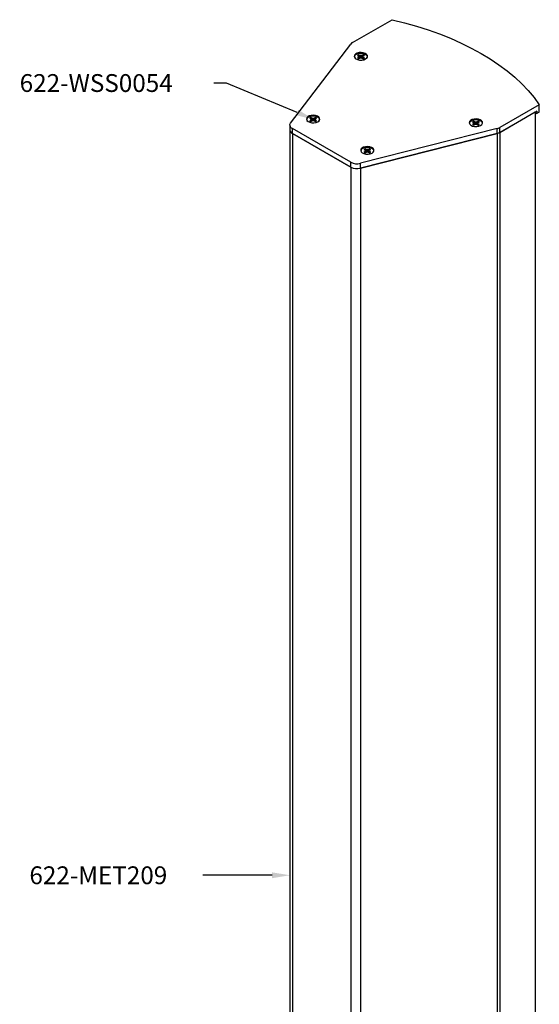
# Model space of a CAD drawing. Units: inches. Extents: x 42 to 291, y -45 to 131.
# Drawn here: x 87 to 98, y 109 to 130 of the extents above; entities that cross this region are included whole.
import ezdxf
from ezdxf import colors
from ezdxf.entities.mleader import LeaderData, LeaderLine
from ezdxf.math import Vec2, Vec3

# ---------------------------------------------------------------- set-up
doc = ezdxf.new("R2010")
doc.units = ezdxf.units.IN
doc.header["$MEASUREMENT"] = 0
doc.layers.add('Notes', color=3, linetype='Continuous')

msp = doc.modelspace()

# ---------------------------------------------------------------- linework, layer by layer
at = {"color": 7, "linetype": 'Continuous', "lineweight": 25}
for p, q in [((93.5687, 129.3491), (94.4005, 129.8292)), ((92.2628, 127.6538), (93.5302, 129.3166)), ((93.6703, 129.0783), (93.6944, 129.0644)), ((93.6944, 129.0366), (93.6703, 129.0227)), ((93.6944, 129.0644), (93.7044, 129.0505)), ((93.7044, 129.0505), (93.6944, 129.0366)), ((93.6968, 129.0095), (93.6944, 129.0366)), ((93.7191, 129.0787), (93.695, 129.0926)), ((93.696, 129.0845), (93.695, 129.0926)), ((93.695, 129.0085), (93.7191, 129.0224)), ((93.696, 129.0845), (93.7168, 129.0392)), ((93.7084, 129.0161), (93.7044, 129.0505)), ((93.7168, 129.0392), (93.7191, 129.0787)), ((93.7168, 129.0392), (93.7307, 129.0251)), ((93.7432, 129.0729), (93.7191, 129.0787)), ((93.7191, 129.0224), (93.7432, 129.0281)), ((93.7673, 129.0787), (93.7432, 129.0729)), ((93.7432, 129.0281), (93.7432, 129.0729)), ((93.7432, 129.0281), (93.7673, 129.0224)), ((93.7913, 129.0926), (93.7673, 129.0787)), ((93.7695, 129.0392), (93.7673, 129.0787)), ((93.7673, 129.0224), (93.7913, 129.0085)), ((93.7695, 129.0392), (93.7903, 129.0845)), ((93.778, 129.0161), (93.782, 129.0505)), ((93.782, 129.0505), (93.792, 129.0644)), ((93.792, 129.0366), (93.782, 129.0505)), ((93.7896, 129.0095), (93.792, 129.0366)), ((93.7903, 129.0845), (93.7913, 129.0926)), ((93.792, 129.0644), (93.816, 129.0783)), ((93.816, 129.0227), (93.792, 129.0366)), ((97.5017, 128.0389), (96.67, 127.5587)), ((97.5017, 127.8837), (97.5017, 128.0389)), ((92.6635, 127.7573), (92.6875, 127.7434)), ((92.6875, 127.7156), (92.6635, 127.7017)), ((92.6875, 127.7434), (92.6975, 127.7295)), ((92.6975, 127.7295), (92.6875, 127.7156)), ((92.6899, 127.6885), (92.6875, 127.7156)), ((92.7122, 127.7577), (92.6882, 127.7716)), ((92.6892, 127.7635), (92.6882, 127.7716)), ((92.6892, 127.7635), (92.71, 127.7182)), ((92.7015, 127.6952), (92.6975, 127.7295)), ((92.71, 127.7182), (92.7122, 127.7577)), ((92.71, 127.7182), (92.7239, 127.7041)), ((92.7363, 127.7519), (92.7122, 127.7577)), ((92.7604, 127.7577), (92.7363, 127.7519)), ((92.7363, 127.7071), (92.7363, 127.7519)), ((92.7845, 127.7716), (92.7604, 127.7577)), ((92.7627, 127.7182), (92.7604, 127.7577)), ((92.7627, 127.7182), (92.7835, 127.7635)), ((92.7711, 127.6952), (92.7751, 127.7295)), ((92.7751, 127.7295), (92.7851, 127.7434)), ((92.7851, 127.7156), (92.7751, 127.7295)), ((92.7827, 127.6885), (92.7851, 127.7156)), ((92.7835, 127.7635), (92.7845, 127.7716)), ((92.7851, 127.7434), (92.8092, 127.7573)), ((92.8092, 127.7017), (92.7851, 127.7156)), ((97.4466, 127.905), (96.67, 127.4567)), ((96.67, 127.4567), (97.4134, 127.8858)), ((97.4134, 127.8858), (97.4134, 81.7512)), ((97.4139, 127.8708), (97.4466, 127.8519)), ((97.4466, 127.905), (97.4466, 127.8519)), ((97.5017, 127.8837), (97.4466, 127.8519)), ((92.2472, 127.6108), (92.2472, 127.5087)), ((92.2472, 127.5087), (92.2472, 107.0629)), ((93.5281, 126.8271), (92.3014, 127.5353)), ((92.3014, 127.4332), (92.3014, 127.5353)), ((92.6882, 127.6875), (92.7122, 127.7014)), ((92.7122, 127.7014), (92.7363, 127.7071)), ((92.7363, 127.7071), (92.7604, 127.7014)), ((92.7604, 127.7014), (92.7845, 127.6875)), ((96.6137, 127.5365), (93.7334, 126.8049)), ((96.0938, 127.6793), (96.1179, 127.6654)), ((96.1179, 127.6376), (96.0938, 127.6237)), ((96.1179, 127.6654), (96.1279, 127.6515)), ((96.1279, 127.6515), (96.1179, 127.6376)), ((96.1203, 127.6104), (96.1179, 127.6376)), ((96.1426, 127.6796), (96.1185, 127.6935)), ((96.1195, 127.6854), (96.1185, 127.6935)), ((96.1185, 127.6094), (96.1426, 127.6233)), ((96.1195, 127.6854), (96.1403, 127.6401)), ((96.1318, 127.6171), (96.1279, 127.6515)), ((96.1403, 127.6401), (96.1426, 127.6796)), ((96.1403, 127.6401), (96.1542, 127.6261)), ((96.1667, 127.6739), (96.1426, 127.6796)), ((96.1426, 127.6233), (96.1667, 127.6291)), ((96.1907, 127.6796), (96.1667, 127.6739)), ((96.1667, 127.6291), (96.1667, 127.6739)), ((96.1667, 127.6291), (96.1907, 127.6233)), ((96.2148, 127.6935), (96.1907, 127.6796)), ((96.193, 127.6401), (96.1907, 127.6796)), ((96.1907, 127.6233), (96.2148, 127.6094)), ((96.193, 127.6401), (96.2138, 127.6854)), ((96.2015, 127.6171), (96.2055, 127.6515)), ((96.2055, 127.6515), (96.2154, 127.6654)), ((96.2154, 127.6376), (96.2055, 127.6515)), ((96.2131, 127.6104), (96.2154, 127.6376)), ((96.2138, 127.6854), (96.2148, 127.6935)), ((96.2154, 127.6654), (96.2395, 127.6793)), ((96.2395, 127.6237), (96.2154, 127.6376)), ((96.6137, 127.4344), (96.6137, 127.5365)), ((96.67, 127.4567), (96.67, 127.5587)), ((93.5281, 126.725), (92.3014, 127.4332)), ((92.3014, 127.4332), (93.5281, 126.725)), ((96.6137, 127.4344), (93.7334, 126.7028)), ((93.7334, 126.7028), (96.6137, 127.4344)), ((96.6137, 127.4344), (96.6137, 81.2999)), ((96.67, 127.4567), (96.67, 81.3221)), ((93.8055, 127.098), (93.8296, 127.0841)), ((93.8543, 127.0984), (93.8302, 127.1123)), ((93.8312, 127.1042), (93.8302, 127.1123)), ((93.8312, 127.1042), (93.852, 127.0589)), ((93.852, 127.0589), (93.8543, 127.0984)), ((93.8784, 127.0926), (93.8543, 127.0984)), ((93.9025, 127.0984), (93.8784, 127.0926)), ((93.8784, 127.0478), (93.8784, 127.0926)), ((93.9265, 127.1123), (93.9025, 127.0984)), ((93.9047, 127.0589), (93.9025, 127.0984)), ((93.9047, 127.0589), (93.9255, 127.1042)), ((93.9255, 127.1042), (93.9265, 127.1123)), ((93.9272, 127.0841), (93.9512, 127.098)), ((93.8296, 127.0563), (93.8055, 127.0424)), ((93.8296, 127.0841), (93.8396, 127.0702)), ((93.8396, 127.0702), (93.8296, 127.0563)), ((93.832, 127.0292), (93.8296, 127.0563)), ((93.8302, 127.0282), (93.8543, 127.0421)), ((93.8436, 127.0359), (93.8396, 127.0702)), ((93.852, 127.0589), (93.8659, 127.0448)), ((93.8543, 127.0421), (93.8784, 127.0478)), ((93.8784, 127.0478), (93.9025, 127.0421)), ((93.9025, 127.0421), (93.9265, 127.0282)), ((93.9132, 127.0359), (93.9172, 127.0702)), ((93.9172, 127.0702), (93.9272, 127.0841)), ((93.9272, 127.0563), (93.9172, 127.0702)), ((93.9248, 127.0292), (93.9272, 127.0563)), ((93.9512, 127.0424), (93.9272, 127.0563)), ((93.5281, 126.725), (93.5281, 126.8271)), ((93.5281, 126.725), (93.5281, 80.5905)), ((93.7334, 126.7028), (93.7334, 126.8049)), ((93.7334, 126.7028), (93.7334, 80.5682))]:
    msp.add_line(p, q, dxfattribs=at)
at = {"color": 8, "linetype": 'Continuous', "lineweight": 25}
for p, q in [((97.4139, 127.8861), (97.4139, 127.8708)), ((92.3014, 127.4332), (92.3014, 107.0316))]:
    msp.add_line(p, q, dxfattribs=at)
at = {"color": 7, "linetype": 'Continuous', "lineweight": 25, "flags": 128}
for points in [[(94.4005, 129.8292), (94.66, 129.7657), (94.9136, 129.6946), (95.1606, 129.6161), (95.4002, 129.5304), (95.6319, 129.4377), (95.8551, 129.3382), (96.0692, 129.2323), (96.2736, 129.1202), (96.4678, 129.0022), (96.6512, 128.8787), (96.8235, 128.7498), (96.984, 128.616), (97.1325, 128.4777), (97.2685, 128.3351), (97.3917, 128.1887), (97.5017, 128.0389)], [(93.8418, 129.0016), (93.8685, 129.0231), (93.8816, 129.0485), (93.8797, 129.075), (93.863, 129.0997), (93.8333, 129.1199), (93.7939, 129.1335), (93.7489, 129.139), (93.7034, 129.1357), (93.6621, 129.124), (93.6296, 129.1053), (93.6095, 129.0815), (93.6038, 129.0552), (93.6132, 129.0292), (93.6367, 129.0064), (93.6718, 128.9893), (93.7146, 128.9797), (93.7604, 128.9786), (93.8044, 128.9861), (93.8418, 129.0016)], [(93.6366, 129.0065), (93.6211, 129.023), (93.6123, 129.0474), (93.6176, 129.0721), (93.6366, 129.0945), (93.6671, 129.1121), (93.7058, 129.123), (93.7486, 129.1261), (93.7908, 129.121), (93.8278, 129.1082), (93.8557, 129.0892), (93.8714, 129.066), (93.8732, 129.0412), (93.8609, 129.0173), (93.8497, 129.0065)], [(92.835, 127.6806), (92.8616, 127.7021), (92.8747, 127.7275), (92.8728, 127.754), (92.8561, 127.7787), (92.8265, 127.799), (92.787, 127.8125), (92.7421, 127.818), (92.6965, 127.8147), (92.6553, 127.803), (92.6228, 127.7843), (92.6026, 127.7605), (92.5969, 127.7342), (92.6064, 127.7082), (92.6299, 127.6855), (92.6649, 127.6683), (92.7077, 127.6587), (92.7536, 127.6576), (92.7976, 127.6652), (92.835, 127.6806)], [(92.6298, 127.6855), (92.6143, 127.702), (92.6054, 127.7264), (92.6108, 127.7511), (92.6297, 127.7735), (92.6602, 127.7911), (92.6989, 127.802), (92.7417, 127.8051), (92.7839, 127.8), (92.821, 127.7872), (92.8488, 127.7682), (92.8645, 127.745), (92.8663, 127.7202), (92.854, 127.6963), (92.8429, 127.6855)], [(96.2653, 127.6025), (96.292, 127.6241), (96.3051, 127.6495), (96.3032, 127.676), (96.2865, 127.7007), (96.2568, 127.7209), (96.2174, 127.7345), (96.1724, 127.7399), (96.1269, 127.7366), (96.0856, 127.725), (96.0531, 127.7062), (96.033, 127.6824), (96.0273, 127.6561), (96.0367, 127.6302), (96.0602, 127.6074), (96.0953, 127.5903), (96.138, 127.5806), (96.1839, 127.5795), (96.2279, 127.5871), (96.2653, 127.6025)], [(96.0601, 127.6075), (96.0446, 127.624), (96.0358, 127.6483), (96.0411, 127.673), (96.06, 127.6954), (96.0905, 127.713), (96.1293, 127.7239), (96.1721, 127.727), (96.2143, 127.7219), (96.2513, 127.7092), (96.2792, 127.6902), (96.2949, 127.667), (96.2967, 127.6421), (96.2844, 127.6183), (96.2732, 127.6075)], [(92.3014, 127.5353), (92.2833, 127.5474), (92.2685, 127.561), (92.2575, 127.5757), (92.2503, 127.5911), (92.2473, 127.607), (92.2484, 127.623), (92.2536, 127.6387), (92.2628, 127.6538)], [(93.977, 127.0213), (94.0037, 127.0428), (94.0168, 127.0682), (94.0149, 127.0947), (93.9982, 127.1194), (93.9685, 127.1396), (93.9291, 127.1532), (93.8841, 127.1587), (93.8386, 127.1554), (93.7973, 127.1437), (93.7649, 127.125), (93.7447, 127.1012), (93.739, 127.0749), (93.7484, 127.0489), (93.7719, 127.0261), (93.807, 127.009), (93.8498, 126.9994), (93.8956, 126.9983), (93.9397, 127.0058), (93.977, 127.0213)], [(93.7718, 127.0262), (93.7563, 127.0427), (93.7475, 127.0671), (93.7528, 127.0918), (93.7718, 127.1142), (93.8023, 127.1318), (93.841, 127.1427), (93.8838, 127.1458), (93.926, 127.1407), (93.963, 127.1279), (93.9909, 127.1089), (94.0066, 127.0857), (94.0084, 127.0609), (93.9961, 127.037), (93.9849, 127.0262)]]:
    msp.add_lwpolyline(points, dxfattribs=at)
at = {"color": 7, "linetype": 'Continuous', "lineweight": 25}
for centre, radius, start, end in [((93.6311, 129.2361), 0.1291, 118.90291, 141.41893), ((93.723, 129.0156), 0.0819, 109.97286, 130.02177), ((93.723, 129.0855), 0.0819, 229.97823, 250.02714), ((93.7261, 129.0043), 0.0857, 110.55651, 124.97604), ((93.7612, 129.0061), 0.0837, 54.85053, 69.61693), ((93.7633, 129.0156), 0.0819, 49.97823, 70.02714), ((93.7633, 129.0855), 0.0819, 289.97286, 310.02177), ((92.7161, 127.6946), 0.0819, 109.97286, 130.02177), ((92.7192, 127.6833), 0.0857, 110.55651, 124.97604), ((92.7543, 127.6851), 0.0837, 54.85053, 69.61693), ((92.7565, 127.6946), 0.0819, 49.97823, 70.02714), ((92.3383, 127.5169), 0.0915, 185.12098, 246.19916), ((92.7161, 127.7645), 0.0819, 229.97823, 250.02714), ((92.7565, 127.7645), 0.0819, 289.97286, 310.02177), ((96.1465, 127.6165), 0.0819, 109.97286, 130.02177), ((96.1465, 127.6864), 0.0819, 229.97823, 250.02714), ((96.1496, 127.6052), 0.0857, 110.55651, 124.97604), ((96.1847, 127.607), 0.0837, 54.85053, 69.61693), ((96.1868, 127.6165), 0.0819, 49.97823, 70.02714), ((96.1868, 127.6864), 0.0819, 289.97286, 310.02177), ((96.5608, 127.7528), 0.2227, 283.73598, 299.36286), ((96.5608, 127.6507), 0.2227, 283.73598, 299.36286), ((96.5608, 127.6507), 0.2227, 283.73629, 299.36289), ((93.8582, 127.0353), 0.0819, 109.97286, 130.02177), ((93.8613, 127.024), 0.0857, 110.55651, 124.97604), ((93.8964, 127.0258), 0.0837, 54.85053, 69.61693), ((93.8986, 127.0353), 0.0819, 49.97823, 70.02714), ((93.8582, 127.1052), 0.0819, 229.97823, 250.02714), ((93.8986, 127.1052), 0.0819, 289.97286, 310.02177), ((93.6598, 127.0842), 0.2889, 242.87673, 284.76151), ((93.6598, 126.9822), 0.2889, 242.87673, 284.76151), ((93.6598, 126.9822), 0.2889, 242.87673, 284.7615)]:
    msp.add_arc(centre, radius, start, end, dxfattribs=at)
for points in [[(93.7562, 129.025), (93.7583, 129.0269), (93.7631, 129.0313), (93.7672, 129.0363), (93.7695, 129.0392)], [(92.7493, 127.704), (92.7514, 127.7059), (92.7563, 127.7103), (92.7604, 127.7153), (92.7627, 127.7182)], [(96.1797, 127.6259), (96.1818, 127.6279), (96.1866, 127.6323), (96.1907, 127.6373), (96.193, 127.6401)], [(93.8914, 127.0447), (93.8935, 127.0466), (93.8983, 127.051), (93.9024, 127.056), (93.9047, 127.0589)]]:
    msp.add_open_spline(points, degree=3, knots=[0, 0, 0, 0, 0.4348251, 1, 1, 1, 1], dxfattribs=at)

# ---------------------------------------------------------------- leaders
at = {"layer": 'Notes'}
ml = msp.add_multileader_mtext('Standard', dxfattribs=at)
ml.set_content('622-WSS0054', color=256)
ml.set_leader_properties()
ml.build(insert=Vec2(0, 0))
ml.multileader.update_dxf_attribs({"dogleg_length": 1, "arrow_head_size": 0.375})
ctx = ml.context
ctx.base_point, ctx.char_height, ctx.arrow_head_size, ctx.landing_gap_size, ctx.plane_origin = Vec3(86.464, 128.4954), 0.375, 0.375, 0.09, Vec3(94.2174, 128.024)
notes = []
notes.append((ctx, [(0, (1, 1, 0), (90.9114, 128.4954), (-1, 0), 0.2674, [(0, [(92.7472, 127.7295)], 0, [])])]))
ctx.mtext.insert, ctx.mtext.width, ctx.mtext.flow_direction = Vec3(86.554, 128.6829), 2.170292, 5
ml = msp.add_multileader_mtext('Standard', dxfattribs=at)
ml.set_content('622-MET209', color=256)
ml.set_leader_properties()
ml.build(insert=Vec2(0, 0))
ml.multileader.update_dxf_attribs({"dogleg_length": 1, "arrow_head_size": 0.375})
ctx = ml.context
ctx.base_point, ctx.char_height, ctx.arrow_head_size, ctx.landing_gap_size, ctx.plane_origin = Vec3(86.6689, 111.8136), 0.375, 0.375, 0.09, Vec3(93.7173, 112.1081)
notes.append((ctx, [(0, (1, 1, 0), (91.4114, 111.8136), (-1, 0), 1, [(0, [(92.2472, 111.8136)], 0, [])])]))
ctx.mtext.insert, ctx.mtext.width, ctx.mtext.flow_direction = Vec3(86.7589, 112.0011), 2.170292, 5
for ctx, leaders in notes:
    for number, flags, end, landing, length, lines in leaders:
        leader = LeaderData()
        leader.index, (leader.has_last_leader_line, leader.has_dogleg_vector, leader.attachment_direction) = number, flags
        leader.last_leader_point, leader.dogleg_vector, leader.dogleg_length = Vec3(end), Vec3(landing), length
        for number, points, colour, breaks in lines:
            line = LeaderLine()
            line.index, line.vertices, line.color, line.breaks = number, Vec3.list(points), colors.encode_raw_color(colour), breaks
            leader.lines.append(line)
        ctx.leaders.append(leader)

doc.saveas('drawing.dxf')
